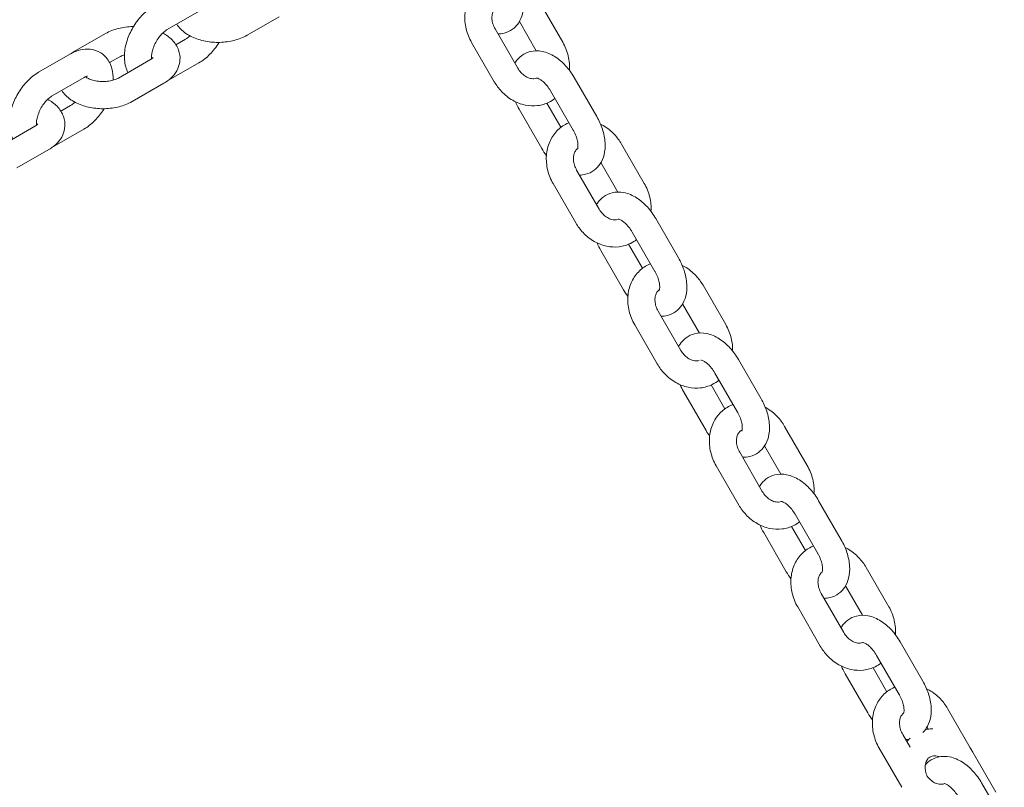
# Model space of a CAD drawing. Units: millimetres. Extents: x 0 to 259861, y 0 to 91344.
# Drawn here: x 161944 to 162161, y 85104 to 85273 of the extents above; entities that cross this region are included whole.
import ezdxf

# ---------------------------------------------------------------- set-up
doc = ezdxf.new("R2010")
doc.units = ezdxf.units.MM

# ---------------------------------------------------------------- blocks, each defined once
blk = doc.blocks.new('A$C2FCF2BC8')
at = {"color": 0, "linetype": 'Continuous', "lineweight": 0, "extrusion": (-5.55112e-17, 0.816497, 0.57735)}
for p, q in [((42252.89, 94808.06), (42245.83, 94803.99)), ((42328.22, 94809.84), (42333.23, 94801.18)), ((42270.54, 94806.79), (42263.47, 94802.72)), ((42323.65, 94805.76), (42327.39, 94799.29)), ((42323.3, 94795.47), (42318.29, 94804.12)), ((42225.14, 94799.03), (42232.2, 94803.1)), ((42247.74, 94800.62), (42249.84, 94801.83)), ((42318.1, 94792.46), (42313.1, 94801.12)), ((42224.47, 94798.61), (42217.4, 94794.54)), ((42233.09, 94796.68), (42235.2, 94797.9)), ((42242.11, 94797.35), (42235.04, 94793.28)), ((42245.77, 94792.56), (42252.84, 94796.63)), ((42227.46, 94793.41), (42220.4, 94789.34)), ((42340.74, 94784.77), (42335.74, 94793.42)), ((42245.1, 94792.15), (42238.04, 94788.08)), ((42335.55, 94781.76), (42330.55, 94790.42)), ((42222.31, 94785.98), (42224.41, 94787.19)), ((42323.6, 94786.37), (42328.6, 94777.72)), ((42329.75, 94787.72), (42332.82, 94782.4)), ((42216.68, 94782.7), (42209.61, 94778.63)), ((42220.34, 94777.92), (42227.41, 94781.99)), ((42219.67, 94777.5), (42212.61, 94773.43)), ((42346.24, 94778.67), (42351.24, 94770.02)), ((42341.31, 94764.3), (42336.31, 94772.96)), ((42341.67, 94774.59), (42345.42, 94768.1)), ((42336.12, 94761.3), (42331.11, 94769.95)), ((42358.8, 94753.58), (42353.8, 94762.23)), ((42353.61, 94750.57), (42348.6, 94759.23)), ((42347.79, 94756.56), (42350.86, 94751.25)), ((42341.65, 94755.18), (42346.66, 94746.53)), ((42364.25, 94747.51), (42369.26, 94738.85)), ((42359.71, 94743.37), (42363.42, 94736.96)), ((42359.33, 94733.13), (42354.32, 94741.79)), ((42354.13, 94730.13), (42349.13, 94738.79)), ((42377.06, 94722.45), (42372.06, 94731.11)), ((42371.87, 94719.45), (42366.87, 94728.11)), ((42366.02, 94725.48), (42369.06, 94720.22)), ((42359.92, 94724.06), (42364.92, 94715.4)), ((42382.27, 94716.34), (42387.27, 94707.68)), ((42377.83, 94712.02), (42381.44, 94705.78)), ((42377.34, 94701.96), (42372.34, 94710.62)), ((42372.15, 94698.96), (42367.14, 94707.62)), ((42394.79, 94691.26), (42389.78, 94699.92)), ((42389.59, 94688.26), (42384.59, 94696.92)), ((42377.64, 94692.87), (42382.64, 94684.21)), ((42383.79, 94694.21), (42386.87, 94688.9)), ((42400.28, 94685.17), (42405.29, 94676.51)), ((42395.36, 94670.79), (42390.35, 94679.45)), ((42395.71, 94681.09), (42399.45, 94674.61)), ((42390.16, 94667.79), (42385.16, 94676.45)), ((42412.8, 94660.09), (42407.8, 94668.75)), ((42407.61, 94657.09), (42402.6, 94665.75)), ((42401.81, 94663.04), (42404.88, 94657.73)), ((42395.65, 94661.7), (42400.66, 94653.04)), ((42418.3, 94654), (42423.3, 94645.34)), ((42413.73, 94649.92), (42414, 94649.45)), ((42410, 94645.45), (42408.37, 94648.28)), ((42408.18, 94636.62), (42403.17, 94645.28)), ((42423.97, 94644.23), (42428.98, 94635.57)), ((42430.82, 94628.92), (42425.81, 94637.58))]:
    blk.add_line(p, q, dxfattribs=at)
at = {"color": 0, "linetype": 'Continuous', "lineweight": 0}
for points, knots in [([(42313.1, 94801.12), (42312.55, 94802.07), (42312.14, 94803.09), (42311.63, 94805.2), (42311.53, 94806.28), (42311.68, 94808.38), (42311.92, 94809.4), (42312.71, 94811.24), (42313.24, 94812.06), (42314.54, 94813.42), (42315.28, 94813.97), (42316.25, 94814.45), (42316.41, 94814.52), (42316.58, 94814.59)], [3.142527, 3.142527, 3.142527, 3.142527, 3.48944, 3.48944, 3.833192, 3.833192, 4.165058, 4.165058, 4.475442, 4.475442, 4.766012, 4.766012, 4.82185, 4.82185, 4.82185, 4.82185]), ([(42318.93, 94803.02), (42319.37, 94803.02), (42319.82, 94803.08), (42320.93, 94803.35), (42321.59, 94803.66), (42322.69, 94804.47), (42323.15, 94804.97), (42323.9, 94806.12), (42324.17, 94806.79), (42324.57, 94808.34), (42324.63, 94809.22), (42324.52, 94811.13), (42324.3, 94812.16), (42323.66, 94814.12), (42323.24, 94815.05), (42322.73, 94815.93)], [3.612788, 3.612788, 3.612788, 3.612788, 3.763524, 3.763524, 3.991577, 3.991577, 4.209763, 4.209763, 4.460661, 4.460661, 4.77953, 4.77953, 5.149629, 5.149629, 5.499928, 5.499928, 5.499928, 5.499928]), ([(42242.83, 94809.19), (42241.96, 94808.68), (42241.16, 94808.04), (42239.69, 94806.55), (42239.02, 94805.69), (42237.89, 94803.86), (42237.42, 94802.9), (42236.72, 94800.9), (42236.48, 94799.87), (42236.31, 94797.82), (42236.37, 94796.79), (42236.77, 94795.34), (42236.93, 94794.91), (42237.15, 94794.49)], [1.568651, 1.568651, 1.568651, 1.568651, 1.933623, 1.933623, 2.305541, 2.305541, 2.672343, 2.672343, 3.042352, 3.042352, 3.413787, 3.413787, 3.57676, 3.57676, 3.57676, 3.57676]), ([(42318.29, 94804.12), (42318.09, 94804.47), (42317.93, 94804.84), (42317.69, 94805.59), (42317.62, 94805.96), (42317.57, 94806.67), (42317.59, 94807.01), (42317.7, 94807.63), (42317.8, 94807.91), (42318.06, 94808.41), (42318.23, 94808.62), (42318.44, 94808.8), (42318.47, 94808.82), (42318.5, 94808.84)], [3.142527, 3.142527, 3.142527, 3.142527, 3.407999, 3.407999, 3.674042, 3.674042, 3.943994, 3.943994, 4.229855, 4.229855, 4.570249, 4.570249, 4.622729, 4.622729, 4.622729, 4.622729]), ([(42232.2, 94803.1), (42233.07, 94803.6), (42234.03, 94803.97), (42236.06, 94804.49), (42237.14, 94804.63), (42238.27, 94804.66), (42238.33, 94804.67), (42238.39, 94804.67)], [4.7114624, 4.7114624, 4.7114624, 4.7114624, 5.0753274, 5.0753274, 5.4469981, 5.4469981, 5.4662707, 5.4662707, 5.4662707, 5.4662707]), ([(42245.83, 94803.99), (42245.63, 94803.87), (42245.4, 94803.71), (42244.91, 94803.3), (42244.64, 94803.04), (42244.11, 94802.43), (42243.85, 94802.08), (42243.37, 94801.32), (42243.15, 94800.91), (42242.79, 94800.1), (42242.65, 94799.69), (42242.45, 94798.95), (42242.4, 94798.61), (42242.35, 94798.04), (42242.36, 94797.81), (42242.38, 94797.6), (42242.39, 94797.56), (42242.4, 94797.53)], [1.568651, 1.568651, 1.568651, 1.568651, 1.791756, 1.791756, 2.031245, 2.031245, 2.284635, 2.284635, 2.544777, 2.544777, 2.80281, 2.80281, 3.049801, 3.049801, 3.279555, 3.279555, 3.327995, 3.327995, 3.327995, 3.327995]), ([(42263.47, 94802.72), (42262.6, 94802.22), (42261.64, 94801.85), (42259.61, 94801.33), (42258.53, 94801.19), (42256.39, 94801.13), (42255.31, 94801.21), (42253.23, 94801.61), (42252.23, 94801.93), (42250.36, 94802.82), (42249.5, 94803.39), (42248.46, 94804.46), (42248.18, 94804.81), (42247.93, 94805.2)], [1.56987, 1.56987, 1.56987, 1.56987, 1.933735, 1.933735, 2.305405, 2.305405, 2.672125, 2.672125, 3.041845, 3.041845, 3.412761, 3.412761, 3.571942, 3.571942, 3.571942, 3.571942]), ([(42244.83, 94803.22), (42245.59, 94802.81), (42246.29, 94802.31), (42247.51, 94801.05), (42248.03, 94800.29), (42248.58, 94798.73), (42248.69, 94798), (42248.6, 94796.61), (42248.43, 94795.95), (42247.87, 94794.7), (42247.46, 94794.11), (42246.43, 94793.02), (42245.79, 94792.54), (42245.1, 94792.15)], [6.244729, 6.244729, 6.244729, 6.244729, 6.554354, 6.554354, 6.868169, 6.868169, 7.103628, 7.103628, 7.321613, 7.321613, 7.565971, 7.565971, 7.853055, 7.853055, 7.853055, 7.853055]), ([(42249.84, 94801.83), (42250.04, 94801.95), (42250.27, 94802.11), (42250.62, 94802.4), (42250.73, 94802.5), (42250.84, 94802.6)], [4.7102435, 4.7102435, 4.7102435, 4.7102435, 4.9333485, 4.9333485, 5.0359106, 5.0359106, 5.0359106, 5.0359106]), ([(42333.23, 94801.18), (42333.77, 94800.24), (42334.19, 94799.21), (42334.69, 94797.11), (42334.79, 94796.03), (42334.72, 94794.97)], [0.0009342, 0.0009342, 0.0009342, 0.0009342, 0.3478476, 0.3478476, 0.6902887, 0.6902887, 0.6902887, 0.6902887]), ([(42233.87, 94792.8), (42233.91, 94793.67), (42233.83, 94794.54), (42233.36, 94796.23), (42232.96, 94797.07), (42231.89, 94798.32), (42231.32, 94798.78), (42230.08, 94799.4), (42229.43, 94799.58), (42228.07, 94799.72), (42227.36, 94799.66), (42225.9, 94799.32), (42225.16, 94799.01), (42224.47, 94798.61)], [6.241359, 6.241359, 6.241359, 6.241359, 6.55538, 6.55538, 6.868173, 6.868173, 7.102028, 7.102028, 7.318951, 7.318951, 7.562883, 7.562883, 7.851836, 7.851836, 7.851836, 7.851836]), ([(42252.84, 94796.63), (42253.71, 94797.14), (42254.52, 94797.78), (42255.99, 94799.27), (42256.65, 94800.13), (42257.24, 94801.08), (42257.26, 94801.12), (42257.29, 94801.15)], [4.7102435, 4.7102435, 4.7102435, 4.7102435, 5.0752154, 5.0752154, 5.4471336, 5.4471336, 5.4611437, 5.4611437, 5.4611437, 5.4611437]), ([(42335.74, 94793.42), (42335.21, 94794.35), (42334.58, 94795.21), (42333.15, 94796.77), (42332.36, 94797.46), (42330.63, 94798.55), (42329.69, 94798.97), (42327.83, 94799.33), (42326.94, 94799.34), (42325.39, 94798.95), (42324.74, 94798.65), (42323.63, 94797.84), (42323.18, 94797.34), (42322.77, 94796.72), (42322.72, 94796.63), (42322.67, 94796.55)], [5.499928, 5.499928, 5.499928, 5.499928, 5.866651, 5.866651, 6.23765, 6.23765, 6.60637, 6.60637, 6.905116, 6.905116, 7.13317, 7.13317, 7.351356, 7.351356, 7.385381, 7.385381, 7.385381, 7.385381]), ([(42235.2, 94797.9), (42235.4, 94798.01), (42235.65, 94798.13), (42236.07, 94798.28), (42236.22, 94798.33), (42236.37, 94798.37)], [4.7114624, 4.7114624, 4.7114624, 4.7114624, 4.9349126, 4.9349126, 5.0386933, 5.0386933, 5.0386933, 5.0386933]), ([(42242.7, 94797.82), (42242.7, 94797.82), (42242.69, 94797.82), (42242.67, 94797.78), (42242.6, 94797.69), (42242.37, 94797.51), (42242.25, 94797.43), (42242.11, 94797.35)], [7.3769652, 7.3769652, 7.3769652, 7.3769652, 7.4472895, 7.4472895, 7.6905106, 7.6905106, 7.8530551, 7.8530551, 7.8530551, 7.8530551]), ([(42242.37, 94797.69), (42242.39, 94797.68), (42242.4, 94797.67), (42242.44, 94797.64), (42242.46, 94797.62), (42242.49, 94797.6)], [6.40255165, 6.40255165, 6.40255165, 6.40255165, 6.42306224, 6.42306224, 6.46665967, 6.46665967, 6.46665967, 6.46665967]), ([(42327.51, 94793.28), (42327.32, 94793.2), (42327.11, 94793.15), (42326.56, 94793.11), (42326.19, 94793.15), (42325.48, 94793.39), (42325.16, 94793.55), (42324.54, 94793.98), (42324.25, 94794.23), (42323.73, 94794.81), (42323.49, 94795.13), (42323.3, 94795.47)], [1.660438, 1.660438, 1.660438, 1.660438, 1.949734, 1.949734, 2.326691, 2.326691, 2.613211, 2.613211, 2.88288, 2.88288, 3.142527, 3.142527, 3.142527, 3.142527]), ([(42217.4, 94794.54), (42216.53, 94794.04), (42215.73, 94793.39), (42214.25, 94791.9), (42213.59, 94791.04), (42212.46, 94789.22), (42211.99, 94788.25), (42211.29, 94786.25), (42211.05, 94785.23), (42210.88, 94783.17), (42210.93, 94782.14), (42211.34, 94780.7), (42211.5, 94780.26), (42211.72, 94779.84)], [1.568651, 1.568651, 1.568651, 1.568651, 1.933623, 1.933623, 2.305541, 2.305541, 2.672343, 2.672343, 3.042352, 3.042352, 3.413787, 3.413787, 3.57676, 3.57676, 3.57676, 3.57676]), ([(42228.17, 94793.68), (42228.17, 94793.68), (42228.16, 94793.68), (42228.12, 94793.68), (42228.02, 94793.66), (42227.75, 94793.56), (42227.62, 94793.5), (42227.46, 94793.41)], [7.3780055, 7.3780055, 7.3780055, 7.3780055, 7.4392925, 7.4392925, 7.6814262, 7.6814262, 7.8518362, 7.8518362, 7.8518362, 7.8518362]), ([(42235.04, 94793.28), (42234.85, 94793.16), (42234.59, 94793.04), (42233.99, 94792.83), (42233.63, 94792.73), (42232.85, 94792.58), (42232.41, 94792.53), (42231.51, 94792.49), (42231.05, 94792.51), (42230.17, 94792.61), (42229.75, 94792.7), (42229.01, 94792.9), (42228.68, 94793.03), (42228.17, 94793.28), (42227.97, 94793.4), (42227.81, 94793.53), (42227.78, 94793.55), (42227.76, 94793.56)], [1.56987, 1.56987, 1.56987, 1.56987, 1.79332, 1.79332, 2.032774, 2.032774, 2.285992, 2.285992, 2.545975, 2.545975, 2.803973, 2.803973, 3.051163, 3.051163, 3.28147, 3.28147, 3.318559, 3.318559, 3.318559, 3.318559]), ([(42227.87, 94793.48), (42227.87, 94793.5), (42227.86, 94793.52), (42227.86, 94793.56), (42227.86, 94793.58), (42227.85, 94793.6)], [6.39668786, 6.39668786, 6.39668786, 6.39668786, 6.42114734, 6.42114734, 6.44795259, 6.44795259, 6.44795259, 6.44795259]), ([(42330.55, 94790.42), (42330.32, 94790.82), (42330.06, 94791.2), (42329.52, 94791.87), (42329.23, 94792.17), (42328.7, 94792.65), (42328.44, 94792.84), (42328.01, 94793.1), (42327.83, 94793.18), (42327.57, 94793.27), (42327.49, 94793.29), (42327.45, 94793.29), (42327.45, 94793.29), (42327.45, 94793.29)], [5.499928, 5.499928, 5.499928, 5.499928, 5.760416, 5.760416, 6.016206, 6.016206, 6.258709, 6.258709, 6.483499, 6.483499, 6.698437, 6.698437, 6.756726, 6.756726, 6.756726, 6.756726]), ([(42238.04, 94788.08), (42237.17, 94787.57), (42236.21, 94787.2), (42234.18, 94786.68), (42233.1, 94786.54), (42230.95, 94786.48), (42229.88, 94786.57), (42227.8, 94786.97), (42226.8, 94787.28), (42224.93, 94788.17), (42224.07, 94788.74), (42223.03, 94789.81), (42222.75, 94790.16), (42222.5, 94790.55)], [1.56987, 1.56987, 1.56987, 1.56987, 1.933735, 1.933735, 2.305405, 2.305405, 2.672125, 2.672125, 3.041845, 3.041845, 3.412761, 3.412761, 3.571942, 3.571942, 3.571942, 3.571942]), ([(42331.52, 94788.74), (42331.12, 94788.43), (42330.68, 94788.16), (42329.43, 94787.54), (42328.56, 94787.28), (42326.76, 94787.07), (42325.82, 94787.12), (42323.96, 94787.52), (42323.03, 94787.88), (42321.26, 94788.89), (42320.43, 94789.55), (42319.09, 94790.97), (42318.55, 94791.69), (42318.1, 94792.46)], [1.462196, 1.462196, 1.462196, 1.462196, 1.624419, 1.624419, 1.909681, 1.909681, 2.20612, 2.20612, 2.523263, 2.523263, 2.85888, 2.85888, 3.142527, 3.142527, 3.142527, 3.142527]), ([(42220.4, 94789.34), (42220.2, 94789.22), (42219.97, 94789.07), (42219.48, 94788.65), (42219.21, 94788.39), (42218.68, 94787.79), (42218.42, 94787.43), (42217.93, 94786.67), (42217.72, 94786.27), (42217.36, 94785.45), (42217.22, 94785.05), (42217.02, 94784.3), (42216.96, 94783.96), (42216.92, 94783.39), (42216.93, 94783.16), (42216.95, 94782.95), (42216.96, 94782.91), (42216.96, 94782.88)], [1.568651, 1.568651, 1.568651, 1.568651, 1.791756, 1.791756, 2.031245, 2.031245, 2.284635, 2.284635, 2.544777, 2.544777, 2.80281, 2.80281, 3.049801, 3.049801, 3.279555, 3.279555, 3.327995, 3.327995, 3.327995, 3.327995]), ([(42219.4, 94788.57), (42220.16, 94788.16), (42220.86, 94787.66), (42222.08, 94786.41), (42222.6, 94785.64), (42223.15, 94784.08), (42223.25, 94783.35), (42223.17, 94781.96), (42223, 94781.3), (42222.44, 94780.05), (42222.03, 94779.47), (42221, 94778.38), (42220.36, 94777.9), (42219.67, 94777.5)], [6.244729, 6.244729, 6.244729, 6.244729, 6.554354, 6.554354, 6.868169, 6.868169, 7.103628, 7.103628, 7.321613, 7.321613, 7.565971, 7.565971, 7.853055, 7.853055, 7.853055, 7.853055]), ([(42224.41, 94787.19), (42224.61, 94787.3), (42224.84, 94787.46), (42225.19, 94787.75), (42225.3, 94787.85), (42225.41, 94787.96)], [4.7102435, 4.7102435, 4.7102435, 4.7102435, 4.9333485, 4.9333485, 5.0359106, 5.0359106, 5.0359106, 5.0359106]), ([(42227.41, 94781.99), (42228.28, 94782.49), (42229.08, 94783.13), (42230.56, 94784.63), (42231.22, 94785.48), (42231.81, 94786.44), (42231.83, 94786.47), (42231.85, 94786.51)], [4.7102435, 4.7102435, 4.7102435, 4.7102435, 5.0752154, 5.0752154, 5.4471336, 5.4471336, 5.4611437, 5.4611437, 5.4611437, 5.4611437]), ([(42336.95, 94771.85), (42337.39, 94771.85), (42337.84, 94771.91), (42338.95, 94772.18), (42339.6, 94772.49), (42340.71, 94773.3), (42341.16, 94773.8), (42341.92, 94774.95), (42342.19, 94775.62), (42342.58, 94777.17), (42342.64, 94778.05), (42342.53, 94779.96), (42342.32, 94780.99), (42341.68, 94782.95), (42341.25, 94783.88), (42340.74, 94784.77)], [3.612788, 3.612788, 3.612788, 3.612788, 3.763524, 3.763524, 3.991577, 3.991577, 4.209763, 4.209763, 4.460661, 4.460661, 4.77953, 4.77953, 5.149629, 5.149629, 5.499928, 5.499928, 5.499928, 5.499928]), ([(42217.26, 94783.17), (42217.26, 94783.17), (42217.26, 94783.17), (42217.23, 94783.13), (42217.17, 94783.04), (42216.94, 94782.86), (42216.82, 94782.78), (42216.68, 94782.7)], [7.3769652, 7.3769652, 7.3769652, 7.3769652, 7.4472895, 7.4472895, 7.6905106, 7.6905106, 7.8530551, 7.8530551, 7.8530551, 7.8530551]), ([(42216.94, 94783.04), (42216.95, 94783.03), (42216.97, 94783.02), (42217.01, 94782.99), (42217.03, 94782.97), (42217.05, 94782.95)], [6.40255165, 6.40255165, 6.40255165, 6.40255165, 6.42306224, 6.42306224, 6.46665967, 6.46665967, 6.46665967, 6.46665967]), ([(42331.11, 94769.95), (42330.57, 94770.9), (42330.15, 94771.92), (42329.65, 94774.03), (42329.55, 94775.12), (42329.7, 94777.22), (42329.93, 94778.23), (42330.73, 94780.07), (42331.26, 94780.89), (42332.55, 94782.26), (42333.3, 94782.8), (42334.27, 94783.28), (42334.43, 94783.36), (42334.59, 94783.42)], [3.142527, 3.142527, 3.142527, 3.142527, 3.48944, 3.48944, 3.833192, 3.833192, 4.165058, 4.165058, 4.475442, 4.475442, 4.766012, 4.766012, 4.82185, 4.82185, 4.82185, 4.82185]), ([(42336.49, 94777.62), (42336.49, 94777.62), (42336.49, 94777.62), (42336.51, 94777.66), (42336.55, 94777.75), (42336.6, 94778.06), (42336.61, 94778.26), (42336.59, 94778.76), (42336.56, 94779.05), (42336.42, 94779.71), (42336.31, 94780.09), (42336.02, 94780.87), (42335.83, 94781.27), (42335.59, 94781.7), (42335.57, 94781.73), (42335.55, 94781.76)], [4.237538, 4.237538, 4.237538, 4.237538, 4.296643, 4.296643, 4.539105, 4.539105, 4.754135, 4.754135, 4.980271, 4.980271, 5.222922, 5.222922, 5.478315, 5.478315, 5.499928, 5.499928, 5.499928, 5.499928]), ([(42341.58, 94783.08), (42341.78, 94782.98), (42341.98, 94782.88), (42343.08, 94782.25), (42343.92, 94781.58), (42345.25, 94780.17), (42345.79, 94779.45), (42346.24, 94778.67)], [5.5936376, 5.5936376, 5.5936376, 5.5936376, 5.6648555, 5.6648555, 6.0004725, 6.0004725, 6.2841195, 6.2841195, 6.2841195, 6.2841195]), ([(42336.31, 94772.96), (42336.11, 94773.3), (42335.94, 94773.67), (42335.71, 94774.42), (42335.64, 94774.79), (42335.58, 94775.51), (42335.6, 94775.84), (42335.72, 94776.47), (42335.81, 94776.74), (42336.07, 94777.24), (42336.24, 94777.45), (42336.45, 94777.63), (42336.48, 94777.65), (42336.51, 94777.67)], [3.142527, 3.142527, 3.142527, 3.142527, 3.407999, 3.407999, 3.674042, 3.674042, 3.943994, 3.943994, 4.229855, 4.229855, 4.570249, 4.570249, 4.622729, 4.622729, 4.622729, 4.622729]), ([(42351.24, 94770.02), (42351.79, 94769.07), (42352.2, 94768.05), (42352.71, 94765.95), (42352.8, 94764.89), (42352.73, 94763.83)], [0.0009342, 0.0009342, 0.0009342, 0.0009342, 0.3478476, 0.3478476, 0.686667, 0.686667, 0.686667, 0.686667]), ([(42353.8, 94762.23), (42353.27, 94763.16), (42352.64, 94764.02), (42351.21, 94765.58), (42350.42, 94766.27), (42348.68, 94767.36), (42347.75, 94767.78), (42345.89, 94768.14), (42345, 94768.15), (42343.45, 94767.76), (42342.8, 94767.46), (42341.69, 94766.65), (42341.24, 94766.15), (42340.83, 94765.52), (42340.77, 94765.43), (42340.71, 94765.33)], [5.499928, 5.499928, 5.499928, 5.499928, 5.866651, 5.866651, 6.23765, 6.23765, 6.60637, 6.60637, 6.905116, 6.905116, 7.13317, 7.13317, 7.351356, 7.351356, 7.389006, 7.389006, 7.389006, 7.389006]), ([(42345.33, 94762.04), (42345.19, 94762), (42345.05, 94761.97), (42344.58, 94761.94), (42344.21, 94761.98), (42343.5, 94762.23), (42343.17, 94762.39), (42342.56, 94762.81), (42342.27, 94763.06), (42341.74, 94763.64), (42341.51, 94763.96), (42341.31, 94764.3)], [1.757319, 1.757319, 1.757319, 1.757319, 1.949734, 1.949734, 2.326691, 2.326691, 2.613211, 2.613211, 2.88288, 2.88288, 3.142527, 3.142527, 3.142527, 3.142527]), ([(42348.6, 94759.23), (42348.38, 94759.63), (42348.12, 94760.01), (42347.57, 94760.68), (42347.29, 94760.98), (42346.76, 94761.46), (42346.5, 94761.65), (42346.07, 94761.91), (42345.89, 94761.99), (42345.63, 94762.08), (42345.54, 94762.1), (42345.51, 94762.1), (42345.5, 94762.1), (42345.5, 94762.1)], [5.499928, 5.499928, 5.499928, 5.499928, 5.760416, 5.760416, 6.016206, 6.016206, 6.258709, 6.258709, 6.483499, 6.483499, 6.698437, 6.698437, 6.756726, 6.756726, 6.756726, 6.756726]), ([(42349.56, 94757.58), (42349.15, 94757.27), (42348.71, 94756.99), (42347.44, 94756.37), (42346.57, 94756.12), (42344.77, 94755.9), (42343.84, 94755.95), (42341.97, 94756.35), (42341.04, 94756.71), (42339.27, 94757.72), (42338.44, 94758.39), (42337.1, 94759.8), (42336.56, 94760.52), (42336.12, 94761.3)], [1.459236, 1.459236, 1.459236, 1.459236, 1.624419, 1.624419, 1.909681, 1.909681, 2.20612, 2.20612, 2.523263, 2.523263, 2.85888, 2.85888, 3.142527, 3.142527, 3.142527, 3.142527]), ([(42354.97, 94740.66), (42355.42, 94740.66), (42355.88, 94740.72), (42357.01, 94741), (42357.66, 94741.3), (42358.76, 94742.11), (42359.22, 94742.61), (42359.97, 94743.76), (42360.25, 94744.44), (42360.64, 94745.98), (42360.7, 94746.86), (42360.59, 94748.77), (42360.38, 94749.8), (42359.73, 94751.76), (42359.31, 94752.69), (42358.8, 94753.58)], [3.609171, 3.609171, 3.609171, 3.609171, 3.763524, 3.763524, 3.991577, 3.991577, 4.209763, 4.209763, 4.460661, 4.460661, 4.77953, 4.77953, 5.149629, 5.149629, 5.499928, 5.499928, 5.499928, 5.499928]), ([(42349.13, 94738.79), (42348.58, 94739.73), (42348.17, 94740.76), (42347.66, 94742.86), (42347.56, 94743.95), (42347.71, 94746.05), (42347.95, 94747.07), (42348.74, 94748.9), (42349.27, 94749.73), (42350.57, 94751.09), (42351.31, 94751.64), (42352.29, 94752.12), (42352.46, 94752.2), (42352.63, 94752.27)], [3.142527, 3.142527, 3.142527, 3.142527, 3.48944, 3.48944, 3.833192, 3.833192, 4.165058, 4.165058, 4.475442, 4.475442, 4.766012, 4.766012, 4.82481, 4.82481, 4.82481, 4.82481]), ([(42359.64, 94751.89), (42359.83, 94751.8), (42360.01, 94751.7), (42361.1, 94751.08), (42361.93, 94750.42), (42363.27, 94749), (42363.81, 94748.28), (42364.25, 94747.51)], [5.5989021, 5.5989021, 5.5989021, 5.5989021, 5.6648555, 5.6648555, 6.0004725, 6.0004725, 6.2841195, 6.2841195, 6.2841195, 6.2841195]), ([(42354.55, 94746.43), (42354.55, 94746.43), (42354.55, 94746.43), (42354.57, 94746.47), (42354.61, 94746.56), (42354.66, 94746.88), (42354.67, 94747.07), (42354.65, 94747.57), (42354.62, 94747.86), (42354.48, 94748.53), (42354.37, 94748.9), (42354.07, 94749.68), (42353.88, 94750.08), (42353.65, 94750.51), (42353.63, 94750.54), (42353.61, 94750.57)], [4.237538, 4.237538, 4.237538, 4.237538, 4.296643, 4.296643, 4.539105, 4.539105, 4.754135, 4.754135, 4.980271, 4.980271, 5.222922, 5.222922, 5.478315, 5.478315, 5.499928, 5.499928, 5.499928, 5.499928]), ([(42354.32, 94741.79), (42354.12, 94742.14), (42353.96, 94742.51), (42353.72, 94743.25), (42353.65, 94743.62), (42353.6, 94744.34), (42353.62, 94744.68), (42353.73, 94745.3), (42353.83, 94745.57), (42354.09, 94746.08), (42354.26, 94746.28), (42354.49, 94746.48), (42354.54, 94746.52), (42354.59, 94746.55)], [3.142527, 3.142527, 3.142527, 3.142527, 3.407999, 3.407999, 3.674042, 3.674042, 3.943994, 3.943994, 4.229855, 4.229855, 4.570249, 4.570249, 4.661305, 4.661305, 4.661305, 4.661305]), ([(42369.26, 94738.85), (42369.8, 94737.9), (42370.22, 94736.88), (42370.69, 94734.89), (42370.8, 94733.94), (42370.77, 94733)], [0.0009342, 0.0009342, 0.0009342, 0.0009342, 0.3478476, 0.3478476, 0.6507146, 0.6507146, 0.6507146, 0.6507146]), ([(42372.06, 94731.11), (42371.53, 94732.03), (42370.9, 94732.9), (42369.47, 94734.45), (42368.68, 94735.14), (42366.95, 94736.24), (42366.01, 94736.66), (42364.15, 94737.01), (42363.26, 94737.02), (42361.71, 94736.64), (42361.06, 94736.34), (42359.96, 94735.52), (42359.5, 94735.03), (42359.04, 94734.32), (42358.94, 94734.14), (42358.84, 94733.96)], [5.499928, 5.499928, 5.499928, 5.499928, 5.866651, 5.866651, 6.23765, 6.23765, 6.60637, 6.60637, 6.905116, 6.905116, 7.13317, 7.13317, 7.351356, 7.351356, 7.420536, 7.420536, 7.420536, 7.420536]), ([(42363.36, 94730.88), (42363.22, 94730.83), (42363.07, 94730.8), (42362.59, 94730.77), (42362.22, 94730.81), (42361.51, 94731.06), (42361.19, 94731.22), (42360.57, 94731.64), (42360.28, 94731.89), (42359.76, 94732.47), (42359.52, 94732.79), (42359.33, 94733.13)], [1.749685, 1.749685, 1.749685, 1.749685, 1.949734, 1.949734, 2.326691, 2.326691, 2.613211, 2.613211, 2.88288, 2.88288, 3.142527, 3.142527, 3.142527, 3.142527]), ([(42367.76, 94726.56), (42367.3, 94726.18), (42366.79, 94725.86), (42365.46, 94725.2), (42364.59, 94724.95), (42362.79, 94724.73), (42361.85, 94724.79), (42359.99, 94725.18), (42359.06, 94725.55), (42357.29, 94726.56), (42356.46, 94727.22), (42355.12, 94728.63), (42354.58, 94729.35), (42354.13, 94730.13)], [1.433923, 1.433923, 1.433923, 1.433923, 1.624419, 1.624419, 1.909681, 1.909681, 2.20612, 2.20612, 2.523263, 2.523263, 2.85888, 2.85888, 3.142527, 3.142527, 3.142527, 3.142527]), ([(42366.87, 94728.11), (42366.64, 94728.5), (42366.38, 94728.88), (42365.84, 94729.56), (42365.55, 94729.85), (42365.02, 94730.34), (42364.76, 94730.52), (42364.33, 94730.79), (42364.15, 94730.87), (42363.89, 94730.96), (42363.81, 94730.97), (42363.77, 94730.97), (42363.77, 94730.97), (42363.77, 94730.97)], [5.499928, 5.499928, 5.499928, 5.499928, 5.760416, 5.760416, 6.016206, 6.016206, 6.258709, 6.258709, 6.483499, 6.483499, 6.698437, 6.698437, 6.756726, 6.756726, 6.756726, 6.756726]), ([(42367.14, 94707.62), (42366.6, 94708.56), (42366.18, 94709.59), (42365.68, 94711.7), (42365.58, 94712.78), (42365.73, 94714.88), (42365.96, 94715.9), (42366.75, 94717.73), (42367.29, 94718.56), (42368.58, 94719.92), (42369.33, 94720.47), (42370.38, 94720.99), (42370.62, 94721.09), (42370.87, 94721.18)], [3.142527, 3.142527, 3.142527, 3.142527, 3.48944, 3.48944, 3.833192, 3.833192, 4.165058, 4.165058, 4.475442, 4.475442, 4.766012, 4.766012, 4.850133, 4.850133, 4.850133, 4.850133]), ([(42372.96, 94709.54), (42373.5, 94709.52), (42374.05, 94709.57), (42375.27, 94709.87), (42375.92, 94710.17), (42377.03, 94710.99), (42377.48, 94711.48), (42378.24, 94712.64), (42378.51, 94713.31), (42378.9, 94714.85), (42378.96, 94715.74), (42378.85, 94717.65), (42378.64, 94718.68), (42378, 94720.64), (42377.57, 94721.57), (42377.06, 94722.45)], [3.577718, 3.577718, 3.577718, 3.577718, 3.763524, 3.763524, 3.991577, 3.991577, 4.209763, 4.209763, 4.460661, 4.460661, 4.77953, 4.77953, 5.149629, 5.149629, 5.499928, 5.499928, 5.499928, 5.499928]), ([(42372.81, 94715.3), (42372.81, 94715.3), (42372.81, 94715.31), (42372.83, 94715.34), (42372.87, 94715.44), (42372.92, 94715.75), (42372.93, 94715.95), (42372.91, 94716.44), (42372.88, 94716.74), (42372.74, 94717.4), (42372.63, 94717.77), (42372.34, 94718.55), (42372.15, 94718.96), (42371.91, 94719.38), (42371.89, 94719.41), (42371.87, 94719.45)], [4.237538, 4.237538, 4.237538, 4.237538, 4.296643, 4.296643, 4.539105, 4.539105, 4.754135, 4.754135, 4.980271, 4.980271, 5.222922, 5.222922, 5.478315, 5.478315, 5.499928, 5.499928, 5.499928, 5.499928]), ([(42377.99, 94720.54), (42378.06, 94720.51), (42378.13, 94720.47), (42379.11, 94719.91), (42379.94, 94719.25), (42381.28, 94717.83), (42381.82, 94717.11), (42382.27, 94716.34)], [5.6392731, 5.6392731, 5.6392731, 5.6392731, 5.6648555, 5.6648555, 6.0004725, 6.0004725, 6.2841195, 6.2841195, 6.2841195, 6.2841195]), ([(42372.34, 94710.62), (42372.14, 94710.97), (42371.97, 94711.34), (42371.74, 94712.08), (42371.67, 94712.46), (42371.61, 94713.17), (42371.63, 94713.51), (42371.74, 94714.13), (42371.84, 94714.41), (42372.1, 94714.91), (42372.27, 94715.11), (42372.59, 94715.38), (42372.73, 94715.46), (42372.88, 94715.53)], [3.142527, 3.142527, 3.142527, 3.142527, 3.407999, 3.407999, 3.674042, 3.674042, 3.943994, 3.943994, 4.229855, 4.229855, 4.570249, 4.570249, 4.810828, 4.810828, 4.810828, 4.810828]), ([(42387.27, 94707.68), (42387.82, 94706.73), (42388.23, 94705.71), (42388.74, 94703.6), (42388.84, 94702.53), (42388.76, 94701.46)], [0.0009342, 0.0009342, 0.0009342, 0.0009342, 0.3478476, 0.3478476, 0.6902887, 0.6902887, 0.6902887, 0.6902887]), ([(42389.78, 94699.92), (42389.25, 94700.84), (42388.62, 94701.71), (42387.2, 94703.26), (42386.4, 94703.95), (42384.67, 94705.05), (42383.73, 94705.47), (42381.88, 94705.82), (42380.98, 94705.83), (42379.44, 94705.45), (42378.78, 94705.15), (42377.68, 94704.33), (42377.22, 94703.84), (42376.82, 94703.21), (42376.77, 94703.13), (42376.72, 94703.04)], [5.499928, 5.499928, 5.499928, 5.499928, 5.866651, 5.866651, 6.23765, 6.23765, 6.60637, 6.60637, 6.905116, 6.905116, 7.13317, 7.13317, 7.351356, 7.351356, 7.385381, 7.385381, 7.385381, 7.385381]), ([(42381.55, 94699.78), (42381.37, 94699.69), (42381.16, 94699.64), (42380.61, 94699.6), (42380.24, 94699.64), (42379.53, 94699.89), (42379.2, 94700.05), (42378.59, 94700.47), (42378.3, 94700.73), (42377.77, 94701.3), (42377.54, 94701.62), (42377.34, 94701.96)], [1.660438, 1.660438, 1.660438, 1.660438, 1.949734, 1.949734, 2.326691, 2.326691, 2.613211, 2.613211, 2.88288, 2.88288, 3.142527, 3.142527, 3.142527, 3.142527]), ([(42385.56, 94695.23), (42385.16, 94694.92), (42384.73, 94694.65), (42383.47, 94694.03), (42382.6, 94693.78), (42380.8, 94693.57), (42379.87, 94693.62), (42378, 94694.01), (42377.07, 94694.38), (42375.3, 94695.39), (42374.47, 94696.05), (42373.13, 94697.46), (42372.59, 94698.19), (42372.15, 94698.96)], [1.462196, 1.462196, 1.462196, 1.462196, 1.624419, 1.624419, 1.909681, 1.909681, 2.20612, 2.20612, 2.523263, 2.523263, 2.85888, 2.85888, 3.142527, 3.142527, 3.142527, 3.142527]), ([(42384.59, 94696.92), (42384.36, 94697.31), (42384.1, 94697.69), (42383.56, 94698.37), (42383.28, 94698.67), (42382.74, 94699.15), (42382.49, 94699.33), (42382.06, 94699.6), (42381.87, 94699.68), (42381.61, 94699.77), (42381.53, 94699.78), (42381.49, 94699.78), (42381.49, 94699.78), (42381.49, 94699.78)], [5.499928, 5.499928, 5.499928, 5.499928, 5.760416, 5.760416, 6.016206, 6.016206, 6.258709, 6.258709, 6.483499, 6.483499, 6.698437, 6.698437, 6.756726, 6.756726, 6.756726, 6.756726]), ([(42390.99, 94678.35), (42391.43, 94678.35), (42391.88, 94678.4), (42392.99, 94678.68), (42393.65, 94678.98), (42394.75, 94679.8), (42395.2, 94680.29), (42395.96, 94681.45), (42396.23, 94682.12), (42396.62, 94683.66), (42396.68, 94684.55), (42396.57, 94686.46), (42396.36, 94687.49), (42395.72, 94689.45), (42395.3, 94690.38), (42394.79, 94691.26)], [3.612788, 3.612788, 3.612788, 3.612788, 3.763524, 3.763524, 3.991577, 3.991577, 4.209763, 4.209763, 4.460661, 4.460661, 4.77953, 4.77953, 5.149629, 5.149629, 5.499928, 5.499928, 5.499928, 5.499928]), ([(42385.16, 94676.45), (42384.61, 94677.4), (42384.2, 94678.42), (42383.69, 94680.53), (42383.59, 94681.61), (42383.74, 94683.71), (42383.98, 94684.73), (42384.77, 94686.56), (42385.3, 94687.39), (42386.6, 94688.75), (42387.34, 94689.3), (42388.31, 94689.78), (42388.47, 94689.85), (42388.63, 94689.92)], [3.142527, 3.142527, 3.142527, 3.142527, 3.48944, 3.48944, 3.833192, 3.833192, 4.165058, 4.165058, 4.475442, 4.475442, 4.766012, 4.766012, 4.82185, 4.82185, 4.82185, 4.82185]), ([(42390.53, 94684.11), (42390.53, 94684.11), (42390.53, 94684.12), (42390.55, 94684.15), (42390.59, 94684.25), (42390.64, 94684.56), (42390.66, 94684.76), (42390.64, 94685.25), (42390.6, 94685.55), (42390.46, 94686.21), (42390.36, 94686.58), (42390.06, 94687.36), (42389.87, 94687.77), (42389.63, 94688.19), (42389.61, 94688.22), (42389.59, 94688.26)], [4.237538, 4.237538, 4.237538, 4.237538, 4.296643, 4.296643, 4.539105, 4.539105, 4.754135, 4.754135, 4.980271, 4.980271, 5.222922, 5.222922, 5.478315, 5.478315, 5.499928, 5.499928, 5.499928, 5.499928]), ([(42395.63, 94689.57), (42395.83, 94689.47), (42396.02, 94689.37), (42397.13, 94688.74), (42397.96, 94688.08), (42399.3, 94686.67), (42399.84, 94685.94), (42400.28, 94685.17)], [5.5936376, 5.5936376, 5.5936376, 5.5936376, 5.6648555, 5.6648555, 6.0004725, 6.0004725, 6.2841195, 6.2841195, 6.2841195, 6.2841195]), ([(42390.35, 94679.45), (42390.15, 94679.8), (42389.99, 94680.17), (42389.75, 94680.91), (42389.68, 94681.29), (42389.63, 94682), (42389.65, 94682.34), (42389.76, 94682.96), (42389.86, 94683.24), (42390.12, 94683.74), (42390.28, 94683.94), (42390.5, 94684.12), (42390.53, 94684.15), (42390.56, 94684.17)], [3.142527, 3.142527, 3.142527, 3.142527, 3.407999, 3.407999, 3.674042, 3.674042, 3.943994, 3.943994, 4.229855, 4.229855, 4.570249, 4.570249, 4.622729, 4.622729, 4.622729, 4.622729]), ([(42405.29, 94676.51), (42405.83, 94675.57), (42406.25, 94674.54), (42406.75, 94672.44), (42406.85, 94671.36), (42406.78, 94670.29)], [0.0009342, 0.0009342, 0.0009342, 0.0009342, 0.3478476, 0.3478476, 0.6902887, 0.6902887, 0.6902887, 0.6902887]), ([(42407.8, 94668.75), (42407.27, 94669.67), (42406.64, 94670.54), (42405.21, 94672.1), (42404.42, 94672.78), (42402.69, 94673.88), (42401.75, 94674.3), (42399.89, 94674.66), (42399, 94674.67), (42397.45, 94674.28), (42396.8, 94673.98), (42395.69, 94673.16), (42395.24, 94672.67), (42394.83, 94672.05), (42394.78, 94671.96), (42394.73, 94671.88)], [5.499928, 5.499928, 5.499928, 5.499928, 5.866651, 5.866651, 6.23765, 6.23765, 6.60637, 6.60637, 6.905116, 6.905116, 7.13317, 7.13317, 7.351356, 7.351356, 7.385381, 7.385381, 7.385381, 7.385381]), ([(42399.57, 94668.61), (42399.38, 94668.53), (42399.17, 94668.47), (42398.62, 94668.43), (42398.25, 94668.48), (42397.54, 94668.72), (42397.22, 94668.88), (42396.6, 94669.3), (42396.31, 94669.56), (42395.79, 94670.13), (42395.55, 94670.45), (42395.36, 94670.79)], [1.660438, 1.660438, 1.660438, 1.660438, 1.949734, 1.949734, 2.326691, 2.326691, 2.613211, 2.613211, 2.88288, 2.88288, 3.142527, 3.142527, 3.142527, 3.142527]), ([(42402.6, 94665.75), (42402.38, 94666.14), (42402.12, 94666.52), (42401.57, 94667.2), (42401.29, 94667.5), (42400.76, 94667.98), (42400.5, 94668.16), (42400.07, 94668.43), (42399.89, 94668.51), (42399.63, 94668.6), (42399.54, 94668.61), (42399.51, 94668.61), (42399.5, 94668.61), (42399.5, 94668.61)], [5.499928, 5.499928, 5.499928, 5.499928, 5.760416, 5.760416, 6.016206, 6.016206, 6.258709, 6.258709, 6.483499, 6.483499, 6.698437, 6.698437, 6.756726, 6.756726, 6.756726, 6.756726]), ([(42403.58, 94664.06), (42403.18, 94663.75), (42402.74, 94663.48), (42401.49, 94662.86), (42400.62, 94662.61), (42398.81, 94662.4), (42397.88, 94662.45), (42396.01, 94662.85), (42395.09, 94663.21), (42393.32, 94664.22), (42392.48, 94664.88), (42391.15, 94666.29), (42390.61, 94667.02), (42390.16, 94667.79)], [1.462196, 1.462196, 1.462196, 1.462196, 1.624419, 1.624419, 1.909681, 1.909681, 2.20612, 2.20612, 2.523263, 2.523263, 2.85888, 2.85888, 3.142527, 3.142527, 3.142527, 3.142527]), ([(42412.83, 94648.75), (42413.11, 94649.03), (42413.36, 94649.34), (42413.97, 94650.28), (42414.25, 94650.95), (42414.64, 94652.5), (42414.7, 94653.38), (42414.59, 94655.29), (42414.38, 94656.32), (42413.73, 94658.28), (42413.31, 94659.21), (42412.8, 94660.09)], [4.078444, 4.078444, 4.078444, 4.078444, 4.209763, 4.209763, 4.460661, 4.460661, 4.77953, 4.77953, 5.149629, 5.149629, 5.499928, 5.499928, 5.499928, 5.499928]), ([(42403.17, 94645.28), (42402.62, 94646.23), (42402.21, 94647.25), (42401.7, 94649.36), (42401.61, 94650.44), (42401.76, 94652.54), (42401.99, 94653.56), (42402.78, 94655.4), (42403.32, 94656.22), (42404.61, 94657.58), (42405.36, 94658.13), (42406.33, 94658.61), (42406.49, 94658.68), (42406.65, 94658.75)], [3.142527, 3.142527, 3.142527, 3.142527, 3.48944, 3.48944, 3.833192, 3.833192, 4.165058, 4.165058, 4.475442, 4.475442, 4.766012, 4.766012, 4.82185, 4.82185, 4.82185, 4.82185]), ([(42413.64, 94658.4), (42413.84, 94658.31), (42414.04, 94658.2), (42415.14, 94657.57), (42415.97, 94656.91), (42417.31, 94655.5), (42417.85, 94654.78), (42418.3, 94654)], [5.5936376, 5.5936376, 5.5936376, 5.5936376, 5.6648555, 5.6648555, 6.0004725, 6.0004725, 6.2841195, 6.2841195, 6.2841195, 6.2841195]), ([(42408.55, 94652.94), (42408.55, 94652.94), (42408.55, 94652.95), (42408.57, 94652.98), (42408.61, 94653.08), (42408.66, 94653.39), (42408.67, 94653.59), (42408.65, 94654.08), (42408.62, 94654.38), (42408.48, 94655.04), (42408.37, 94655.41), (42408.08, 94656.19), (42407.89, 94656.6), (42407.65, 94657.02), (42407.63, 94657.06), (42407.61, 94657.09)], [4.237538, 4.237538, 4.237538, 4.237538, 4.296643, 4.296643, 4.539105, 4.539105, 4.754135, 4.754135, 4.980271, 4.980271, 5.222922, 5.222922, 5.478315, 5.478315, 5.499928, 5.499928, 5.499928, 5.499928]), ([(42408.37, 94648.28), (42408.17, 94648.63), (42408, 94649), (42407.77, 94649.75), (42407.7, 94650.12), (42407.64, 94650.83), (42407.66, 94651.17), (42407.77, 94651.79), (42407.87, 94652.07), (42408.13, 94652.57), (42408.3, 94652.78), (42408.51, 94652.95), (42408.54, 94652.98), (42408.57, 94653)], [3.142527, 3.142527, 3.142527, 3.142527, 3.407999, 3.407999, 3.674042, 3.674042, 3.943994, 3.943994, 4.229855, 4.229855, 4.570249, 4.570249, 4.622729, 4.622729, 4.622729, 4.622729]), ([(42413.32, 94649.31), (42413.67, 94649.4), (42414.04, 94649.47), (42414.61, 94649.54), (42414.82, 94649.55), (42415.03, 94649.56)], [4.9334402, 4.9334402, 4.9334402, 4.9334402, 5.0512739, 5.0512739, 5.1188096, 5.1188096, 5.1188096, 5.1188096]), ([(42409.28, 94646.71), (42409.4, 94646.86), (42409.53, 94647.01), (42409.78, 94647.28), (42409.91, 94647.4), (42410.03, 94647.51)], [4.4129216, 4.4129216, 4.4129216, 4.4129216, 4.4754417, 4.4754417, 4.5310257, 4.5310257, 4.5310257, 4.5310257]), ([(42413.79, 94639), (42413.7, 94639.2), (42413.63, 94639.4), (42413.45, 94639.97), (42413.37, 94640.34), (42413.32, 94641.06), (42413.34, 94641.4), (42413.45, 94642.02), (42413.55, 94642.29), (42413.81, 94642.8), (42413.98, 94643), (42414.44, 94643.39), (42414.77, 94643.53), (42415.51, 94643.58), (42415.88, 94643.54), (42416.34, 94643.38), (42416.39, 94643.37), (42416.44, 94643.35)], [3.264644, 3.264644, 3.264644, 3.264644, 3.407999, 3.407999, 3.674042, 3.674042, 3.943994, 3.943994, 4.229855, 4.229855, 4.570249, 4.570249, 5.091327, 5.091327, 5.468283, 5.468283, 5.515529, 5.515529, 5.515529, 5.515529]), ([(42425.81, 94637.58), (42425.28, 94638.5), (42424.65, 94639.37), (42423.23, 94640.93), (42422.43, 94641.61), (42420.7, 94642.71), (42419.76, 94643.13), (42417.91, 94643.49), (42417.01, 94643.5), (42415.47, 94643.11), (42414.81, 94642.81), (42413.93, 94642.16), (42413.63, 94641.88), (42413.38, 94641.59)], [5.499928, 5.499928, 5.499928, 5.499928, 5.866651, 5.866651, 6.23765, 6.23765, 6.60637, 6.60637, 6.905116, 6.905116, 7.13317, 7.13317, 7.263537, 7.263537, 7.263537, 7.263537]), ([(42417.58, 94637.44), (42417.4, 94637.36), (42417.19, 94637.3), (42416.64, 94637.27), (42416.27, 94637.31), (42415.56, 94637.55), (42415.23, 94637.71), (42414.62, 94638.13), (42414.33, 94638.39), (42413.96, 94638.79), (42413.86, 94638.91), (42413.77, 94639.03)], [1.660438, 1.660438, 1.660438, 1.660438, 1.949734, 1.949734, 2.326691, 2.326691, 2.613211, 2.613211, 2.88288, 2.88288, 2.984835, 2.984835, 2.984835, 2.984835]), ([(42420.62, 94634.58), (42420.39, 94634.98), (42420.13, 94635.35), (42419.59, 94636.03), (42419.31, 94636.33), (42418.77, 94636.81), (42418.52, 94637), (42418.08, 94637.26), (42417.9, 94637.34), (42417.64, 94637.43), (42417.56, 94637.44), (42417.52, 94637.45), (42417.52, 94637.45), (42417.52, 94637.45)], [5.499928, 5.499928, 5.499928, 5.499928, 5.760416, 5.760416, 6.016206, 6.016206, 6.258709, 6.258709, 6.483499, 6.483499, 6.698437, 6.698437, 6.756726, 6.756726, 6.756726, 6.756726])]:
    blk.add_open_spline(points, degree=3, knots=knots, dxfattribs=at)
for points in [[(42224.51, 94798.63), (42224.72, 94798.77), (42224.92, 94798.9), (42225.14, 94799.03)], [(42242.39, 94797.57), (42242.42, 94797.59), (42242.44, 94797.6), (42242.48, 94797.61)], [(42245.73, 94792.54), (42245.74, 94792.55), (42245.76, 94792.56), (42245.77, 94792.56)], [(42322.76, 94788.06), (42323, 94787.48), (42323.28, 94786.92), (42323.6, 94786.37)], [(42216.96, 94782.93), (42216.98, 94782.94), (42217.01, 94782.95), (42217.04, 94782.96)], [(42220.3, 94777.89), (42220.31, 94777.9), (42220.33, 94777.91), (42220.34, 94777.92)], [(42328.6, 94777.72), (42328.91, 94777.18), (42329.25, 94776.66), (42329.62, 94776.17)], [(42340.81, 94756.87), (42341.06, 94756.3), (42341.34, 94755.73), (42341.65, 94755.18)], [(42346.66, 94746.53), (42346.96, 94746.01), (42347.29, 94745.51), (42347.64, 94745.04)], [(42359.16, 94725.55), (42359.38, 94725.04), (42359.64, 94724.54), (42359.92, 94724.06)], [(42364.92, 94715.4), (42365.16, 94714.99), (42365.41, 94714.59), (42365.69, 94714.21)], [(42376.8, 94694.56), (42377.04, 94693.98), (42377.32, 94693.41), (42377.64, 94692.87)], [(42382.64, 94684.21), (42382.95, 94683.67), (42383.3, 94683.16), (42383.67, 94682.67)], [(42394.81, 94663.39), (42395.06, 94662.81), (42395.34, 94662.25), (42395.65, 94661.7)], [(42400.66, 94653.04), (42400.97, 94652.51), (42401.31, 94651.99), (42401.68, 94651.5)], [(42409.01, 94647.18), (42409.25, 94647.18), (42409.5, 94647.2), (42409.74, 94647.23)], [(42423.3, 94645.34), (42423.39, 94645.19), (42423.47, 94645.04), (42423.56, 94644.88)], [(42423.52, 94644.96), (42423.68, 94644.72), (42423.83, 94644.47), (42423.97, 94644.23)]]:
    blk.add_open_spline(points, degree=3, dxfattribs=at)

msp = doc.modelspace()

# ---------------------------------------------------------------- block references
msp.add_blockref('A$C2FCF2BC8', (119730.54, -9532.75))

doc.saveas('drawing.dxf')
